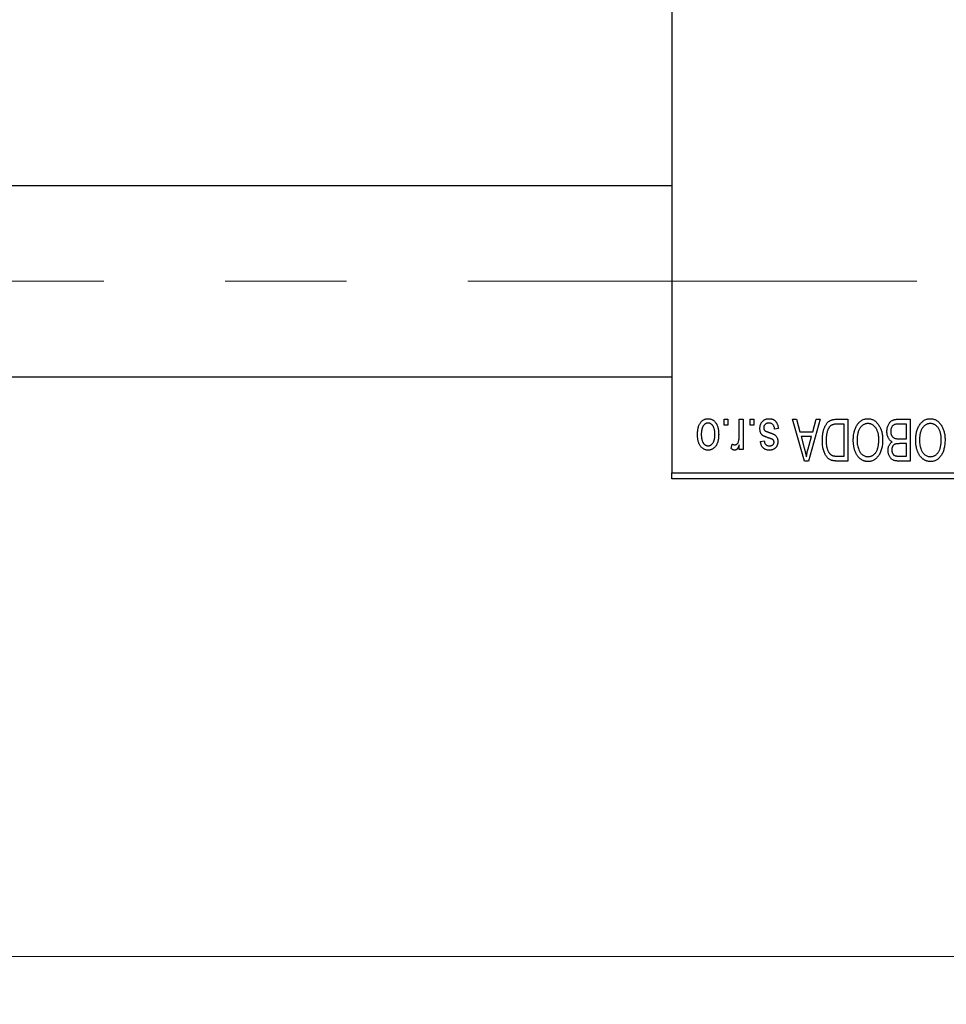
# Model space of a CAD drawing. Units: millimetres. Extents: x 15 to 419, y 5 to 292.
# Drawn here: x 166 to 186, y 189 to 209 of the extents above; entities that cross this region are included whole.
import ezdxf

# ---------------------------------------------------------------- set-up
doc = ezdxf.new("R2010")
doc.units = ezdxf.units.MM
doc.linetypes.add('CENTERX2', pattern=[20.32, 12.7, -2.54, 2.54, -2.54])
doc.styles.add('SLDTEXTSTYLE0', font='TXT', dxfattribs={"width": 0.75})
doc.dimstyles.new('SLDDIMSTYLE0', dxfattribs={"dimtxt": 3.5, "dimasz": 3.302, "dimexe": 0, "dimexo": 0.0625, "dimgap": 0.875, "dimtad": 1, "dimdec": 1, "dimlfac": 4, "dimrnd": 1e-09, "dimzin": 12, "dimdsep": 46, "dimtxsty": 'SLDTEXTSTYLE0', "dimsah": 1, "dimcen": 0.09, "dimadec": 0, "dimazin": 3, "dimtfac": 1, "dimtdec": 1, "dimtofl": 0, "dimtmove": 0, "dimatfit": 3, "dimfxl": 1, "dimfrac": 2, "dimtolj": 1, "dimtzin": 12, "dimarcsym": 0})

# ---------------------------------------------------------------- blocks, each defined once
blk = doc.blocks.new('_D')
at = {"color": 7, "linetype": 'Continuous', "lineweight": 0}
for p, q in [((80.94, 198.81), (80.94, 188.81)), ((192.44, 198.81), (192.44, 188.81)), ((80.94, 189.81), (192.44, 189.81))]:
    blk.add_line(p, q, dxfattribs=at)
at = {"color": 7, "linetype": 'Continuous', "lineweight": 18}
for points in [[(80.94, 189.81), (84.242, 189.302), (84.242, 190.318)], [(192.44, 189.81), (189.138, 190.318), (189.138, 189.302)]]:
    blk.add_solid(points, dxfattribs=at)
at = {"color": 7, "linetype": 'Continuous', "lineweight": 18, "insert": (130.871, 194.322), "char_height": 3.5, "attachment_point": 1, "style": 'SLDTEXTSTYLE0'}
blk.add_mtext('446,0', dxfattribs=at)

msp = doc.modelspace()

# ---------------------------------------------------------------- linework, layer by layer
at = {"color": 7, "linetype": 'Continuous', "lineweight": 25}
for p, q in [((179.94, 232.185), (179.94, 199.935)), ((179.94, 205.9475), (92.19, 205.9475)), ((92.19, 201.9475), (179.94, 201.9475)), ((181.0309, 200.935), (181.0309, 201.06)), ((181.0309, 201.06), (181.1105, 201.06)), ((181.1105, 201.06), (181.1105, 200.935)), ((181.3491, 200.7301), (181.3491, 201.06)), ((181.3491, 201.06), (181.4286, 201.06)), ((181.4286, 201.06), (181.4286, 200.4236)), ((181.5764, 200.935), (181.5764, 201.06)), ((181.5764, 201.06), (181.6559, 201.06)), ((181.6559, 201.06), (181.6559, 200.935)), ((182.4627, 201.06), (182.546, 201.06)), ((182.7166, 200.185), (182.4627, 201.06)), ((182.546, 201.06), (182.6149, 200.7986)), ((183.0423, 201.06), (182.8003, 200.185)), ((182.8901, 200.7986), (182.9588, 201.06)), ((182.9588, 201.06), (183.0423, 201.06)), ((183.3887, 201.06), (183.6218, 201.06)), ((183.6218, 201.06), (183.6218, 200.185)), ((184.6822, 201.06), (184.9286, 201.06)), ((184.9286, 201.06), (184.9286, 200.185)), ((181.1105, 200.935), (181.0309, 200.935)), ((181.6559, 200.935), (181.5764, 200.935)), ((182.1673, 200.8668), (182.0877, 200.8555)), ((182.6149, 200.7986), (182.8901, 200.7986)), ((183.5423, 200.9577), (183.3992, 200.9577)), ((183.5423, 200.2873), (183.5423, 200.9577)), ((184.8491, 200.9577), (184.6804, 200.9577)), ((184.8491, 200.6509), (184.8491, 200.9577)), ((181.7923, 200.5941), (181.8718, 200.6055)), ((182.6419, 200.6964), (182.7078, 200.456)), ((182.8633, 200.6964), (182.6419, 200.6964)), ((182.7891, 200.4417), (182.8633, 200.6964)), ((184.6921, 200.6509), (184.8491, 200.6509)), ((181.1786, 200.4464), (181.2014, 200.5373)), ((181.3491, 200.4236), (181.3491, 200.5252)), ((181.4286, 200.4236), (181.3491, 200.4236)), ((184.8491, 200.5486), (184.6998, 200.5486)), ((184.8491, 200.2873), (184.8491, 200.5486)), ((182.8003, 200.185), (182.7166, 200.185)), ((183.6218, 200.185), (183.3988, 200.185)), ((183.4015, 200.2873), (183.5423, 200.2873)), ((184.9286, 200.185), (184.6815, 200.185)), ((184.7106, 200.2873), (184.8491, 200.2873)), ((179.94, 199.935), (192.44, 199.935)), ((179.94, 199.81), (179.94, 199.935)), ((192.44, 199.81), (179.94, 199.81))]:
    msp.add_line(p, q, dxfattribs=at)
at = {"color": 7, "linetype": 'CENTERX2', "lineweight": 18}
msp.add_line((74.065, 203.9475), (185.065, 203.9475), dxfattribs=at)
at = {"color": 7, "linetype": 'Continuous', "lineweight": 25}
for points, knots in [([(180.4741, 200.7352), (180.4743, 200.749), (180.4748, 200.7755), (180.4775, 200.814), (180.4825, 200.8498), (180.489, 200.8829), (180.498, 200.9132), (180.5085, 200.941), (180.5214, 200.9659), (180.5359, 200.9882), (180.5522, 201.0078), (180.5694, 201.0248), (180.5879, 201.0391), (180.6073, 201.051), (180.6279, 201.0601), (180.6495, 201.0667), (180.6723, 201.0707), (180.6878, 201.0711), (180.6957, 201.0714)], [0, 0, 0, 0, 0.0912768, 0.1764629, 0.2562801, 0.3309456, 0.400639, 0.4660089, 0.5279264, 0.5867235, 0.6428722, 0.6962717, 0.7475656, 0.7976821, 0.8471601, 0.896925, 0.9476183, 1, 1, 1, 1]), ([(180.6957, 201.0714), (180.7035, 201.0711), (180.7187, 201.0707), (180.7412, 201.0667), (180.7626, 201.0601), (180.7831, 201.051), (180.8024, 201.0389), (180.821, 201.0247), (180.8381, 201.0074), (180.8544, 200.9879), (180.8695, 200.9659), (180.8821, 200.941), (180.8933, 200.9139), (180.902, 200.8842), (180.9089, 200.852), (180.9139, 200.8175), (180.9166, 200.7805), (180.917, 200.755), (180.9173, 200.7418)], [0, 0, 0, 0, 0.0524222, 0.1031398, 0.1533193, 0.2032244, 0.2543512, 0.3064664, 0.361001, 0.4183041, 0.4781534, 0.5407069, 0.6063044, 0.6755816, 0.749569, 0.8278945, 0.9112566, 1, 1, 1, 1]), ([(181.7809, 200.8658), (181.7811, 200.8732), (181.7815, 200.8879), (181.7837, 200.9093), (181.7878, 200.9297), (181.7935, 200.9489), (181.8006, 200.9671), (181.8095, 200.9841), (181.8201, 201), (181.8321, 201.0147), (181.8456, 201.0281), (181.8604, 201.0396), (181.8763, 201.0495), (181.8935, 201.0575), (181.9117, 201.0638), (181.9312, 201.0682), (181.9518, 201.0709), (181.966, 201.0712), (181.9732, 201.0714)], [0, 0, 0, 0, 0.0704753, 0.13849, 0.203487, 0.2664408, 0.3271541, 0.3876484, 0.4473266, 0.5072946, 0.5669701, 0.6258897, 0.6843624, 0.7436177, 0.803887, 0.8663876, 0.9317584, 1, 1, 1, 1]), ([(181.9732, 201.0714), (181.98, 201.0713), (181.9933, 201.0711), (182.0126, 201.0684), (182.031, 201.0647), (182.0481, 201.0589), (182.0642, 201.0518), (182.0791, 201.0429), (182.093, 201.0325), (182.1057, 201.0204), (182.1175, 201.0067), (182.1278, 200.9914), (182.1374, 200.9746), (182.1453, 200.9561), (182.1528, 200.9361), (182.1587, 200.9144), (182.1637, 200.8912), (182.1661, 200.8751), (182.1673, 200.8668)], [0, 0, 0, 0, 0.0650583, 0.1266305, 0.1861785, 0.2433912, 0.2990749, 0.3543437, 0.4088467, 0.4648396, 0.5213807, 0.580346, 0.6413576, 0.7056523, 0.7730847, 0.8446899, 0.9198751, 1, 1, 1, 1]), ([(183.0877, 200.6177), (183.0878, 200.6298), (183.0879, 200.6537), (183.09, 200.6888), (183.093, 200.7225), (183.0972, 200.7547), (183.1027, 200.7856), (183.1094, 200.815), (183.1174, 200.843), (183.1266, 200.8695), (183.1367, 200.8945), (183.1475, 200.9176), (183.1591, 200.9389), (183.1713, 200.9583), (183.1842, 200.9758), (183.198, 200.9912), (183.2121, 201.0051), (183.2274, 201.0169), (183.2436, 201.0271), (183.2608, 201.036), (183.2792, 201.0435), (183.2989, 201.0495), (183.3196, 201.0543), (183.3416, 201.0576), (183.3647, 201.0596), (183.3806, 201.0599), (183.3887, 201.06)], [0, 0, 0, 0, 0.0600147, 0.1180632, 0.1736112, 0.2273481, 0.2787958, 0.3286447, 0.3764528, 0.4229248, 0.4674438, 0.5094789, 0.5491707, 0.5869331, 0.622704, 0.6567129, 0.6892157, 0.7207171, 0.7519014, 0.7838458, 0.8164066, 0.8501091, 0.8852579, 0.9216898, 0.9598798, 1, 1, 1, 1]), ([(183.8145, 200.9377), (183.8218, 200.9483), (183.8359, 200.9689), (183.8605, 200.9961), (183.8865, 201.0195), (183.9144, 201.0385), (183.944, 201.0532), (183.9752, 201.0638), (184.0082, 201.0702), (184.0308, 201.071), (184.0423, 201.0714)], [0, 0, 0, 0, 0.1394697, 0.271444, 0.397067, 0.5182664, 0.6366687, 0.7547356, 0.8750957, 1, 1, 1, 1]), ([(184.0423, 201.0714), (184.0538, 201.071), (184.0766, 201.0702), (184.1098, 201.0637), (184.1411, 201.0526), (184.1709, 201.0377), (184.1988, 201.018), (184.2248, 200.9942), (184.2492, 200.9661), (184.2633, 200.945), (184.2706, 200.9341)], [0, 0, 0, 0, 0.1242933, 0.2441976, 0.3621021, 0.4804623, 0.6015356, 0.7271827, 0.8593297, 1, 1, 1, 1]), ([(184.44, 200.8031), (184.4403, 200.8161), (184.4409, 200.8414), (184.4465, 200.8782), (184.4557, 200.9125), (184.4684, 200.944), (184.4841, 200.9723), (184.5027, 200.9967), (184.5236, 201.0172), (184.5434, 201.0306), (184.5606, 201.0391), (184.5745, 201.0449), (184.5898, 201.0494), (184.606, 201.0533), (184.6235, 201.0564), (184.642, 201.0583), (184.6617, 201.0599), (184.6753, 201.06), (184.6822, 201.06)], [0, 0, 0, 0, 0.09681928, 0.18796883, 0.27541948, 0.35983373, 0.43994121, 0.51520979, 0.58672024, 0.65634634, 0.69173617, 0.72920834, 0.76828631, 0.80987296, 0.8531674, 0.89962942, 0.94855534, 1, 1, 1, 1]), ([(185.1213, 200.9377), (185.1286, 200.9483), (185.1428, 200.9689), (185.1673, 200.9961), (185.1933, 201.0195), (185.2212, 201.0385), (185.2508, 201.0532), (185.282, 201.0638), (185.315, 201.0702), (185.3376, 201.071), (185.3491, 201.0714)], [0, 0, 0, 0, 0.1394697, 0.271444, 0.397067, 0.5182664, 0.6366687, 0.7547356, 0.8750957, 1, 1, 1, 1]), ([(185.3491, 201.0714), (185.3607, 201.071), (185.3834, 201.0702), (185.4166, 201.0637), (185.4479, 201.0526), (185.4778, 201.0377), (185.5056, 201.018), (185.5316, 200.9942), (185.556, 200.9661), (185.5701, 200.945), (185.5774, 200.9341)], [0, 0, 0, 0, 0.1242933, 0.2441976, 0.3621021, 0.4804623, 0.6015356, 0.7271827, 0.8593297, 1, 1, 1, 1]), ([(180.6936, 200.9805), (180.6888, 200.9803), (180.6794, 200.98), (180.6657, 200.977), (180.6525, 200.9724), (180.6398, 200.9657), (180.6276, 200.9573), (180.6161, 200.9468), (180.6048, 200.9348), (180.5944, 200.9207), (180.5847, 200.9048), (180.5765, 200.887), (180.5694, 200.8673), (180.5635, 200.8458), (180.5592, 200.8223), (180.556, 200.797), (180.5541, 200.7698), (180.5538, 200.7511), (180.5536, 200.7415)], [0, 0, 0, 0, 0.0463763, 0.091312, 0.1366923, 0.1830145, 0.2308407, 0.2812432, 0.3348763, 0.3919239, 0.4521542, 0.5160835, 0.583804, 0.6563685, 0.7340981, 0.8169133, 0.9056638, 1, 1, 1, 1]), ([(180.8377, 200.7415), (180.8376, 200.7512), (180.8373, 200.7701), (180.8353, 200.7975), (180.8322, 200.823), (180.8278, 200.8465), (180.8221, 200.8681), (180.8146, 200.8876), (180.8065, 200.9056), (180.7966, 200.9212), (180.7859, 200.9351), (180.7748, 200.9473), (180.7628, 200.9575), (180.7502, 200.9659), (180.7369, 200.9724), (180.723, 200.977), (180.7085, 200.98), (180.6986, 200.9803), (180.6936, 200.9805)], [0, 0, 0, 0, 0.094287, 0.1824866, 0.2648226, 0.3415706, 0.4132187, 0.4802814, 0.5434033, 0.6026861, 0.6589031, 0.7118588, 0.762111, 0.8107527, 0.8577637, 0.9041913, 0.9513582, 1, 1, 1, 1]), ([(181.9599, 200.6697), (181.952, 200.6724), (181.937, 200.6774), (181.9156, 200.685), (181.8966, 200.6923), (181.8798, 200.6991), (181.8654, 200.7058), (181.853, 200.7116), (181.8432, 200.7176), (181.8329, 200.7246), (181.8226, 200.7346), (181.8119, 200.748), (181.8024, 200.7632), (181.7947, 200.7804), (181.7884, 200.7993), (181.7841, 200.82), (181.7814, 200.8423), (181.7811, 200.8578), (181.7809, 200.8658)], [0, 0, 0, 0, 0.0848796, 0.1619397, 0.2312102, 0.2932914, 0.3471249, 0.3936264, 0.4324011, 0.464097, 0.5205484, 0.5786114, 0.6391668, 0.7030067, 0.7704895, 0.8422247, 0.9183328, 1, 1, 1, 1]), ([(181.9677, 200.9805), (181.9596, 200.9801), (181.9442, 200.9795), (181.9225, 200.9744), (181.9035, 200.9657), (181.8879, 200.9532), (181.8756, 200.9382), (181.8667, 200.9211), (181.8614, 200.902), (181.8608, 200.8886), (181.8605, 200.8817)], [0, 0, 0, 0, 0.1472807, 0.2806153, 0.4047813, 0.5247085, 0.6421144, 0.7566027, 0.8742518, 1, 1, 1, 1]), ([(181.8605, 200.8817), (181.8606, 200.8758), (181.861, 200.8646), (181.865, 200.8489), (181.8714, 200.8351), (181.8777, 200.8277), (181.8809, 200.824)], [0, 0, 0, 0, 0.28084, 0.5347733, 0.7701835, 1, 1, 1, 1]), ([(181.8809, 200.824), (181.8823, 200.8228), (181.8855, 200.82), (181.8915, 200.8163), (181.899, 200.8122), (181.908, 200.8079), (181.9186, 200.8036), (181.9307, 200.7987), (181.9444, 200.7938), (181.9541, 200.7906), (181.9592, 200.7889)], [0, 0, 0, 0, 0.0642898, 0.1476271, 0.2461687, 0.3603015, 0.4940629, 0.6446252, 0.8132322, 1, 1, 1, 1]), ([(182.0877, 200.8555), (182.0864, 200.8654), (182.0838, 200.8842), (182.0757, 200.9101), (182.0648, 200.9321), (182.0505, 200.9499), (182.0334, 200.9637), (182.0138, 200.9737), (181.9915, 200.9794), (181.9758, 200.9801), (181.9677, 200.9805)], [0, 0, 0, 0, 0.1555424, 0.2941248, 0.4190131, 0.5346399, 0.6456767, 0.7570058, 0.8737509, 1, 1, 1, 1]), ([(183.1991, 200.8302), (183.1965, 200.8226), (183.1913, 200.8072), (183.1849, 200.7832), (183.1794, 200.7582), (183.1751, 200.7319), (183.1715, 200.7047), (183.169, 200.6762), (183.1676, 200.6467), (183.1674, 200.6266), (183.1673, 200.6165)], [0, 0, 0, 0, 0.1109283, 0.2243803, 0.343223, 0.4651453, 0.5921229, 0.7226343, 0.8593406, 1, 1, 1, 1]), ([(183.3992, 200.9577), (183.3922, 200.9576), (183.3786, 200.9574), (183.3589, 200.956), (183.3404, 200.9538), (183.3233, 200.9503), (183.3075, 200.9461), (183.2929, 200.941), (183.2798, 200.9348), (183.2677, 200.9276), (183.2568, 200.9193), (183.2466, 200.91), (183.237, 200.8995), (183.2281, 200.8879), (183.2197, 200.8753), (183.2121, 200.8613), (183.2052, 200.8462), (183.2011, 200.8357), (183.1991, 200.8302)], [0, 0, 0, 0, 0.08133588, 0.15802042, 0.23024082, 0.29767414, 0.36119153, 0.42047511, 0.47688167, 0.53065078, 0.58329548, 0.63646072, 0.69157295, 0.74808044, 0.80675216, 0.86812533, 0.93256667, 1, 1, 1, 1]), ([(183.7355, 200.6234), (183.7357, 200.6391), (183.7361, 200.6698), (183.7399, 200.7148), (183.7461, 200.7575), (183.7545, 200.7981), (183.7658, 200.8363), (183.7792, 200.8724), (183.7953, 200.9063), (183.8081, 200.9273), (183.8145, 200.9377)], [0, 0, 0, 0, 0.14326815, 0.2804712, 0.41155024, 0.537473, 0.65855462, 0.77519583, 0.8890505, 1, 1, 1, 1]), ([(184.0428, 200.9691), (184.0349, 200.9688), (184.0193, 200.9683), (183.9964, 200.9641), (183.9745, 200.9571), (183.9534, 200.9475), (183.9337, 200.9346), (183.9147, 200.9195), (183.8968, 200.9014), (183.8799, 200.8806), (183.8646, 200.8571), (183.8513, 200.831), (183.8399, 200.8023), (183.8307, 200.771), (183.8237, 200.737), (183.8186, 200.7006), (183.8156, 200.6615), (183.8152, 200.6346), (183.815, 200.6207)], [0, 0, 0, 0, 0.050918, 0.1006168, 0.1499277, 0.1991718, 0.249526, 0.3014494, 0.3560342, 0.4136289, 0.4738344, 0.5365596, 0.602769, 0.6729018, 0.7471022, 0.8262232, 0.9105472, 1, 1, 1, 1]), ([(184.2695, 200.6355), (184.2693, 200.6483), (184.2689, 200.6733), (184.2659, 200.7098), (184.2609, 200.7439), (184.2535, 200.7759), (184.2444, 200.8057), (184.2331, 200.8333), (184.2195, 200.8586), (184.204, 200.8816), (184.1871, 200.902), (184.1693, 200.9201), (184.1503, 200.9349), (184.1307, 200.9477), (184.11, 200.9573), (184.0884, 200.964), (184.0659, 200.9683), (184.0506, 200.9688), (184.0428, 200.9691)], [0, 0, 0, 0, 0.0857831, 0.1670694, 0.2438012, 0.3163671, 0.3854844, 0.4517505, 0.515395, 0.5768805, 0.6363811, 0.6922655, 0.7457104, 0.7972333, 0.8477956, 0.8979127, 0.9481373, 1, 1, 1, 1]), ([(184.2706, 200.9341), (184.277, 200.9236), (184.2896, 200.9025), (184.3054, 200.8687), (184.3188, 200.8336), (184.3302, 200.7968), (184.3386, 200.7584), (184.3445, 200.7183), (184.3484, 200.6767), (184.3489, 200.6484), (184.3491, 200.634)], [0, 0, 0, 0, 0.117432, 0.2349306, 0.3547353, 0.476423, 0.6014158, 0.7299591, 0.8626747, 1, 1, 1, 1]), ([(184.5487, 200.5884), (184.5406, 200.5926), (184.5243, 200.6011), (184.5028, 200.6191), (184.4841, 200.641), (184.4682, 200.6669), (184.4554, 200.6963), (184.4465, 200.7291), (184.4409, 200.7651), (184.4403, 200.7901), (184.44, 200.8031)], [0, 0, 0, 0, 0.1075455, 0.2161485, 0.327534, 0.4466741, 0.5723517, 0.7049746, 0.8469542, 1, 1, 1, 1]), ([(184.598, 200.9467), (184.5919, 200.9439), (184.5798, 200.9383), (184.5639, 200.9261), (184.5502, 200.9118), (184.539, 200.8947), (184.5303, 200.8752), (184.5239, 200.8535), (184.5202, 200.8294), (184.5198, 200.8126), (184.5195, 200.8038)], [0, 0, 0, 0, 0.1170149, 0.2294406, 0.3422188, 0.4587238, 0.579935, 0.7099407, 0.8485672, 1, 1, 1, 1]), ([(184.5195, 200.8038), (184.5198, 200.7957), (184.5202, 200.78), (184.5238, 200.7574), (184.5298, 200.7368), (184.5382, 200.7182), (184.5486, 200.7019), (184.5609, 200.6878), (184.5746, 200.6759), (184.5907, 200.6663), (184.61, 200.659), (184.6334, 200.6544), (184.6613, 200.6514), (184.6813, 200.6511), (184.6921, 200.6509)], [0, 0, 0, 0, 0.0915284, 0.1766506, 0.2566642, 0.3328121, 0.4057347, 0.4747782, 0.5424443, 0.610071, 0.6844174, 0.7737975, 0.8785, 1, 1, 1, 1]), ([(184.6804, 200.9577), (184.6717, 200.9576), (184.6555, 200.9573), (184.633, 200.9555), (184.6141, 200.9522), (184.603, 200.9484), (184.598, 200.9467)], [0, 0, 0, 0, 0.31249, 0.5812579, 0.8104818, 1, 1, 1, 1]), ([(185.0423, 200.6234), (185.0425, 200.6391), (185.043, 200.6698), (185.0467, 200.7148), (185.053, 200.7575), (185.0613, 200.7981), (185.0726, 200.8363), (185.086, 200.8724), (185.1021, 200.9063), (185.1149, 200.9273), (185.1213, 200.9377)], [0, 0, 0, 0, 0.14326815, 0.2804712, 0.41155024, 0.537473, 0.65855462, 0.77519583, 0.8890505, 1, 1, 1, 1]), ([(185.3496, 200.9691), (185.3417, 200.9688), (185.3261, 200.9683), (185.3032, 200.9641), (185.2813, 200.9571), (185.2602, 200.9475), (185.2405, 200.9346), (185.2215, 200.9195), (185.2036, 200.9014), (185.1867, 200.8806), (185.1714, 200.8571), (185.1581, 200.831), (185.1467, 200.8023), (185.1376, 200.771), (185.1305, 200.737), (185.1254, 200.7006), (185.1224, 200.6615), (185.122, 200.6346), (185.1218, 200.6207)], [0, 0, 0, 0, 0.050918, 0.1006168, 0.1499277, 0.1991718, 0.249526, 0.3014494, 0.3560342, 0.4136289, 0.4738344, 0.5365596, 0.602769, 0.6729018, 0.7471022, 0.8262232, 0.9105472, 1, 1, 1, 1]), ([(185.5764, 200.6355), (185.5762, 200.6483), (185.5757, 200.6733), (185.5727, 200.7098), (185.5677, 200.7439), (185.5604, 200.7759), (185.5512, 200.8057), (185.5399, 200.8333), (185.5263, 200.8586), (185.5109, 200.8816), (185.4939, 200.902), (185.4761, 200.9201), (185.4571, 200.9349), (185.4376, 200.9477), (185.4168, 200.9573), (185.3952, 200.964), (185.3727, 200.9683), (185.3574, 200.9688), (185.3496, 200.9691)], [0, 0, 0, 0, 0.0857831, 0.1670694, 0.2438012, 0.3163671, 0.3854844, 0.4517505, 0.515395, 0.5768805, 0.6363811, 0.6922655, 0.7457104, 0.7972333, 0.8477956, 0.8979127, 0.9481373, 1, 1, 1, 1]), ([(185.5774, 200.9341), (185.5838, 200.9236), (185.5965, 200.9025), (185.6122, 200.8687), (185.6257, 200.8336), (185.637, 200.7968), (185.6454, 200.7584), (185.6514, 200.7183), (185.6552, 200.6767), (185.6557, 200.6484), (185.6559, 200.634)], [0, 0, 0, 0, 0.117432, 0.2349306, 0.3547353, 0.476423, 0.6014158, 0.7299591, 0.8626747, 1, 1, 1, 1]), ([(180.6957, 200.4123), (180.688, 200.4125), (180.6727, 200.4129), (180.6504, 200.417), (180.629, 200.4235), (180.6086, 200.4327), (180.5893, 200.4445), (180.5708, 200.4589), (180.5534, 200.4758), (180.5371, 200.4954), (180.5221, 200.5173), (180.5092, 200.5417), (180.4983, 200.5684), (180.4896, 200.5974), (180.4824, 200.6285), (180.4775, 200.6621), (180.4748, 200.6979), (180.4743, 200.7226), (180.4741, 200.7352)], [0, 0, 0, 0, 0.0527852, 0.1042458, 0.1551605, 0.2054268, 0.2570914, 0.30997, 0.3653095, 0.4234521, 0.4838428, 0.5467834, 0.6120626, 0.6811909, 0.753975, 0.831041, 0.913199, 1, 1, 1, 1]), ([(180.5536, 200.7415), (180.5538, 200.7318), (180.554, 200.713), (180.556, 200.6858), (180.5592, 200.6604), (180.5635, 200.637), (180.5694, 200.6154), (180.5764, 200.5958), (180.5848, 200.578), (180.5946, 200.5623), (180.6052, 200.5483), (180.6166, 200.5364), (180.6286, 200.5261), (180.6412, 200.5177), (180.6545, 200.5113), (180.6683, 200.5066), (180.6828, 200.5036), (180.6928, 200.5033), (180.6978, 200.5032)], [0, 0, 0, 0, 0.09390007, 0.18170197, 0.26363193, 0.34053072, 0.41231962, 0.47931629, 0.54204473, 0.60193009, 0.65825757, 0.71129263, 0.76164354, 0.81038089, 0.8574842, 0.9040031, 0.95126265, 1, 1, 1, 1]), ([(180.9173, 200.7418), (180.917, 200.7286), (180.9166, 200.703), (180.9139, 200.6659), (180.9088, 200.6313), (180.9023, 200.5991), (180.8933, 200.5694), (180.8826, 200.5422), (180.8698, 200.5175), (180.855, 200.4954), (180.8389, 200.4759), (180.8216, 200.4588), (180.8031, 200.4445), (180.7837, 200.4326), (180.7631, 200.4236), (180.7416, 200.4169), (180.719, 200.4129), (180.7035, 200.4125), (180.6957, 200.4123)], [0, 0, 0, 0, 0.0890391, 0.1727021, 0.2509365, 0.3247546, 0.3939512, 0.4596932, 0.5218198, 0.5813764, 0.6383576, 0.6925487, 0.7446032, 0.7954626, 0.8456743, 0.8957954, 0.9472403, 1, 1, 1, 1]), ([(180.6978, 200.5032), (180.7026, 200.5033), (180.712, 200.5036), (180.7258, 200.5067), (180.7392, 200.5112), (180.7518, 200.518), (180.7642, 200.5261), (180.7756, 200.5366), (180.7866, 200.5487), (180.7972, 200.5626), (180.8067, 200.5784), (180.8151, 200.5962), (180.8222, 200.6158), (180.8277, 200.6373), (180.8324, 200.6606), (180.8356, 200.6859), (180.8373, 200.7131), (180.8376, 200.7318), (180.8377, 200.7415)], [0, 0, 0, 0, 0.0464339, 0.0919922, 0.1379758, 0.1843555, 0.231914, 0.282379, 0.3356866, 0.3923419, 0.4526468, 0.5161316, 0.5839361, 0.6564404, 0.733808, 0.8167259, 0.9055468, 1, 1, 1, 1]), ([(181.2587, 200.5259), (181.2628, 200.5261), (181.2711, 200.5266), (181.283, 200.5306), (181.2944, 200.5367), (181.305, 200.5454), (181.3148, 200.5562), (181.3229, 200.5691), (181.3296, 200.5839), (181.3326, 200.5946), (181.3342, 200.6001)], [0, 0, 0, 0, 0.10802948, 0.21591287, 0.32742361, 0.44710949, 0.57504553, 0.70813116, 0.84825903, 1, 1, 1, 1]), ([(181.3342, 200.6001), (181.3365, 200.6105), (181.3412, 200.6313), (181.3456, 200.6634), (181.3487, 200.6964), (181.3489, 200.7188), (181.3491, 200.7301)], [0, 0, 0, 0, 0.242209, 0.4884795, 0.7412752, 1, 1, 1, 1]), ([(181.9766, 200.4123), (181.968, 200.4126), (181.9512, 200.4131), (181.9269, 200.417), (181.9042, 200.4239), (181.8831, 200.4329), (181.8644, 200.4448), (181.8476, 200.4581), (181.8333, 200.4736), (181.821, 200.491), (181.8111, 200.5116), (181.8032, 200.5357), (181.7966, 200.5636), (181.7938, 200.5835), (181.7923, 200.5941)], [0, 0, 0, 0, 0.0890223, 0.1734761, 0.2547393, 0.3337873, 0.4103332, 0.4835724, 0.5555749, 0.6273396, 0.703829, 0.7912583, 0.8895416, 1, 1, 1, 1]), ([(181.8718, 200.6055), (181.8729, 200.5974), (181.8749, 200.5822), (181.8816, 200.5612), (181.8903, 200.5431), (181.9021, 200.5284), (181.9165, 200.5169), (181.9334, 200.5088), (181.9528, 200.504), (181.9665, 200.5035), (181.9737, 200.5032)], [0, 0, 0, 0, 0.1502582, 0.2850603, 0.4068984, 0.5209873, 0.631988, 0.7454829, 0.8667104, 1, 1, 1, 1]), ([(181.9592, 200.7889), (181.9666, 200.7863), (181.9808, 200.7815), (182.0012, 200.7742), (182.0198, 200.7673), (182.0365, 200.7606), (182.0513, 200.7541), (182.0643, 200.7478), (182.0756, 200.7421), (182.0878, 200.7345), (182.1013, 200.7244), (182.1155, 200.7107), (182.1276, 200.6949), (182.1377, 200.6774), (182.1459, 200.6584), (182.1518, 200.638), (182.1551, 200.6162), (182.1556, 200.6013), (182.1559, 200.5937)], [0, 0, 0, 0, 0.0775406, 0.1491572, 0.2143107, 0.273785, 0.3276266, 0.3751148, 0.4168327, 0.4526482, 0.5179942, 0.5827052, 0.6479405, 0.7144426, 0.7827618, 0.8523782, 0.9248046, 1, 1, 1, 1]), ([(182.0508, 200.6335), (182.0492, 200.6345), (182.0455, 200.6369), (182.0389, 200.6404), (182.0303, 200.6443), (182.0199, 200.6485), (182.0076, 200.6533), (181.9934, 200.6585), (181.9772, 200.6639), (181.9659, 200.6677), (181.9599, 200.6697)], [0, 0, 0, 0, 0.0577638, 0.1339096, 0.229503, 0.3448176, 0.4789606, 0.6330175, 0.8070638, 1, 1, 1, 1]), ([(182.1559, 200.5937), (182.1558, 200.5872), (182.1556, 200.5743), (182.1531, 200.5555), (182.1495, 200.5377), (182.1443, 200.5207), (182.1376, 200.5048), (182.1293, 200.4897), (182.1197, 200.4756), (182.1085, 200.4625), (182.0962, 200.4505), (182.0823, 200.4404), (182.0676, 200.4317), (182.0516, 200.4245), (182.0345, 200.419), (182.0161, 200.4152), (181.9967, 200.4126), (181.9834, 200.4124), (181.9766, 200.4123)], [0, 0, 0, 0, 0.0684542, 0.1336602, 0.1972382, 0.2578651, 0.3180739, 0.3770977, 0.4360732, 0.495969, 0.5556869, 0.61473, 0.6741323, 0.7342685, 0.796442, 0.8613532, 0.9290822, 1, 1, 1, 1]), ([(182.0764, 200.5808), (182.0761, 200.5861), (182.0756, 200.5964), (182.0705, 200.6108), (182.0624, 200.6237), (182.0547, 200.6302), (182.0508, 200.6335)], [0, 0, 0, 0, 0.2612018, 0.5049792, 0.7479683, 1, 1, 1, 1]), ([(183.2731, 200.2012), (183.2638, 200.2051), (183.2452, 200.2129), (183.2196, 200.2303), (183.196, 200.2519), (183.1743, 200.2776), (183.1549, 200.3074), (183.1377, 200.3408), (183.1226, 200.3777), (183.11, 200.4183), (183.0998, 200.4626), (183.093, 200.5109), (183.0884, 200.563), (183.088, 200.5991), (183.0877, 200.6177)], [0, 0, 0, 0, 0.062364, 0.1255008, 0.1911062, 0.2605142, 0.3340557, 0.411528, 0.4938221, 0.5812914, 0.6752318, 0.7759741, 0.8841188, 1, 1, 1, 1]), ([(183.1673, 200.6165), (183.1674, 200.6056), (183.1676, 200.5845), (183.1692, 200.5538), (183.1718, 200.5249), (183.1756, 200.4978), (183.18, 200.4723), (183.1859, 200.4488), (183.1926, 200.4269), (183.2006, 200.4069), (183.2093, 200.3885), (183.2188, 200.3718), (183.2287, 200.3566), (183.2393, 200.3431), (183.2506, 200.3311), (183.2623, 200.3205), (183.2748, 200.3118), (183.2836, 200.307), (183.288, 200.3047)], [0, 0, 0, 0, 0.0926501, 0.1803441, 0.2632061, 0.3408819, 0.4144577, 0.483826, 0.548511, 0.6100824, 0.6678222, 0.7224491, 0.7739764, 0.8229933, 0.8695487, 0.9143625, 0.9576166, 1, 1, 1, 1]), ([(184.0417, 200.1736), (184.0347, 200.1738), (184.0208, 200.1742), (184.0002, 200.1768), (183.9801, 200.1808), (183.9605, 200.1867), (183.9412, 200.1941), (183.9226, 200.2035), (183.9044, 200.2144), (183.8866, 200.2268), (183.8696, 200.2407), (183.8536, 200.2565), (183.8382, 200.2735), (183.8241, 200.2923), (183.8105, 200.3123), (183.7981, 200.334), (183.7866, 200.3571), (183.776, 200.3817), (183.7663, 200.4077), (183.758, 200.435), (183.7511, 200.4635), (183.7455, 200.4931), (183.7408, 200.524), (183.7377, 200.556), (183.7359, 200.5893), (183.7356, 200.6119), (183.7355, 200.6234)], [0, 0, 0, 0, 0.0346106, 0.0688508, 0.1026441, 0.1362986, 0.1702567, 0.2045933, 0.2394216, 0.2751926, 0.311626, 0.3485127, 0.3862829, 0.4249662, 0.4648734, 0.5058382, 0.548431, 0.5927975, 0.638415, 0.6855993, 0.7338596, 0.7836889, 0.8349554, 0.8882586, 0.9431367, 1, 1, 1, 1]), ([(183.815, 200.6207), (183.8154, 200.6028), (183.8161, 200.5677), (183.8228, 200.5166), (183.8328, 200.4683), (183.8435, 200.4379), (183.8487, 200.4229)], [0, 0, 0, 0, 0.26691686, 0.52152072, 0.76478914, 1, 1, 1, 1]), ([(184.0412, 200.2759), (184.0493, 200.2762), (184.0653, 200.2767), (184.0887, 200.2809), (184.1111, 200.2877), (184.1322, 200.2976), (184.1523, 200.3099), (184.1712, 200.3252), (184.189, 200.3431), (184.2058, 200.3637), (184.2209, 200.3873), (184.2341, 200.4139), (184.245, 200.4436), (184.254, 200.4762), (184.2611, 200.5118), (184.2659, 200.5504), (184.269, 200.5919), (184.2693, 200.6206), (184.2695, 200.6355)], [0, 0, 0, 0, 0.05107005, 0.10056609, 0.14882967, 0.19761553, 0.24656999, 0.29713315, 0.34976171, 0.40532412, 0.46375012, 0.52566087, 0.59160427, 0.66230111, 0.73820311, 0.819627, 0.90656614, 1, 1, 1, 1]), ([(184.3491, 200.634), (184.3488, 200.6161), (184.3483, 200.5812), (184.3442, 200.5304), (184.3373, 200.4828), (184.3278, 200.4384), (184.3155, 200.3972), (184.3004, 200.3591), (184.2824, 200.3243), (184.2619, 200.2928), (184.2391, 200.265), (184.2152, 200.2404), (184.1896, 200.2198), (184.1626, 200.2031), (184.1344, 200.1896), (184.1046, 200.1805), (184.0736, 200.1745), (184.0525, 200.1739), (184.0417, 200.1736)], [0, 0, 0, 0, 0.0871129, 0.1695751, 0.2471255, 0.3203519, 0.389998, 0.4559088, 0.5190233, 0.5798445, 0.6380623, 0.6933405, 0.74608, 0.7971995, 0.8473426, 0.8973372, 0.947901, 1, 1, 1, 1]), ([(185.3486, 200.1736), (185.3416, 200.1738), (185.3277, 200.1742), (185.3071, 200.1768), (185.2869, 200.1808), (185.2673, 200.1867), (185.248, 200.1941), (185.2294, 200.2035), (185.2112, 200.2144), (185.1935, 200.2268), (185.1764, 200.2407), (185.1604, 200.2565), (185.145, 200.2735), (185.1309, 200.2923), (185.1174, 200.3123), (185.1049, 200.334), (185.0934, 200.3571), (185.0828, 200.3817), (185.0732, 200.4077), (185.0649, 200.435), (185.0579, 200.4635), (185.0524, 200.4931), (185.0476, 200.524), (185.0445, 200.556), (185.0428, 200.5893), (185.0424, 200.6119), (185.0423, 200.6234)], [0, 0, 0, 0, 0.0346106, 0.0688508, 0.1026441, 0.1362986, 0.1702567, 0.2045933, 0.2394216, 0.2751926, 0.311626, 0.3485127, 0.3862829, 0.4249662, 0.4648734, 0.5058382, 0.548431, 0.5927975, 0.638415, 0.6855993, 0.7338596, 0.7836889, 0.8349554, 0.8882586, 0.9431367, 1, 1, 1, 1]), ([(185.1218, 200.6207), (185.1222, 200.6028), (185.1229, 200.5677), (185.1296, 200.5166), (185.1396, 200.4683), (185.1503, 200.4379), (185.1556, 200.4229)], [0, 0, 0, 0, 0.26691686, 0.52152072, 0.76478914, 1, 1, 1, 1]), ([(185.348, 200.2759), (185.3562, 200.2762), (185.3722, 200.2767), (185.3955, 200.2809), (185.4179, 200.2877), (185.439, 200.2976), (185.4592, 200.3099), (185.478, 200.3252), (185.4959, 200.3431), (185.5126, 200.3637), (185.5277, 200.3873), (185.5409, 200.4139), (185.5518, 200.4436), (185.5608, 200.4762), (185.5679, 200.5118), (185.5727, 200.5504), (185.5758, 200.5919), (185.5762, 200.6206), (185.5764, 200.6355)], [0, 0, 0, 0, 0.05107005, 0.10056609, 0.14882967, 0.19761553, 0.24656999, 0.29713315, 0.34976171, 0.40532412, 0.46375012, 0.52566087, 0.59160427, 0.66230111, 0.73820311, 0.819627, 0.90656614, 1, 1, 1, 1]), ([(185.6559, 200.634), (185.6556, 200.6161), (185.6551, 200.5812), (185.651, 200.5304), (185.6441, 200.4828), (185.6347, 200.4384), (185.6223, 200.3972), (185.6072, 200.3591), (185.5892, 200.3243), (185.5687, 200.2928), (185.5459, 200.265), (185.522, 200.2404), (185.4964, 200.2198), (185.4694, 200.2031), (185.4412, 200.1896), (185.4114, 200.1805), (185.3805, 200.1745), (185.3593, 200.1739), (185.3486, 200.1736)], [0, 0, 0, 0, 0.0871129, 0.1695751, 0.2471255, 0.3203519, 0.389998, 0.4559088, 0.5190233, 0.5798445, 0.6380623, 0.6933405, 0.74608, 0.7971995, 0.8473426, 0.8973372, 0.947901, 1, 1, 1, 1]), ([(181.2543, 200.4123), (181.248, 200.4127), (181.2351, 200.4136), (181.216, 200.4206), (181.1967, 200.4313), (181.1849, 200.4412), (181.1786, 200.4464)], [0, 0, 0, 0, 0.2215005, 0.4561273, 0.7132388, 1, 1, 1, 1]), ([(181.2014, 200.5373), (181.2062, 200.5355), (181.2157, 200.5321), (181.2302, 200.5286), (181.2446, 200.5263), (181.254, 200.526), (181.2587, 200.5259)], [0, 0, 0, 0, 0.2617401, 0.5166989, 0.7610587, 1, 1, 1, 1]), ([(181.3491, 200.5252), (181.347, 200.5198), (181.3429, 200.5093), (181.337, 200.4943), (181.3306, 200.4809), (181.3249, 200.4687), (181.319, 200.4581), (181.3137, 200.4487), (181.3078, 200.4412), (181.301, 200.4327), (181.2918, 200.4246), (181.28, 200.4174), (181.2673, 200.4131), (181.2586, 200.4126), (181.2543, 200.4123)], [0, 0, 0, 0, 0.1117631, 0.2142807, 0.3089379, 0.3944457, 0.4719122, 0.5403996, 0.6010371, 0.654051, 0.7478117, 0.8335661, 0.9169215, 1, 1, 1, 1]), ([(181.9737, 200.5032), (181.9819, 200.5034), (181.9971, 200.5039), (182.0183, 200.5079), (182.0365, 200.5146), (182.0511, 200.5243), (182.0625, 200.5361), (182.0705, 200.5497), (182.0755, 200.5647), (182.0761, 200.5753), (182.0764, 200.5808)], [0, 0, 0, 0, 0.1679917, 0.3151575, 0.4449674, 0.5641364, 0.6758279, 0.781217, 0.8880606, 1, 1, 1, 1]), ([(182.7078, 200.456), (182.7103, 200.447), (182.7152, 200.4294), (182.7218, 200.4037), (182.7283, 200.3793), (182.7341, 200.3561), (182.7395, 200.3343), (182.7442, 200.3137), (182.7488, 200.2945), (182.7513, 200.2821), (182.7525, 200.2761)], [0, 0, 0, 0, 0.1510412, 0.2946122, 0.4302855, 0.5596772, 0.6809401, 0.7940823, 0.9011933, 1, 1, 1, 1]), ([(182.7525, 200.2761), (182.7573, 200.3039), (182.7669, 200.3597), (182.7817, 200.4143), (182.7891, 200.4417)], [0, 0, 0, 0, 0.49815008, 1, 1, 1, 1]), ([(183.8487, 200.4229), (183.8533, 200.4122), (183.8622, 200.3911), (183.8806, 200.3627), (183.9017, 200.3371), (183.9263, 200.3156), (183.9528, 200.2979), (183.9813, 200.2854), (184.0108, 200.2772), (184.031, 200.2764), (184.0412, 200.2759)], [0, 0, 0, 0, 0.1358592, 0.2658382, 0.3936804, 0.5207812, 0.6453735, 0.7646193, 0.8816098, 1, 1, 1, 1]), ([(184.4627, 200.405), (184.463, 200.4147), (184.4635, 200.4336), (184.4679, 200.4612), (184.4747, 200.4874), (184.4848, 200.5119), (184.497, 200.5347), (184.512, 200.555), (184.5289, 200.5734), (184.542, 200.5834), (184.5487, 200.5884)], [0, 0, 0, 0, 0.1376319, 0.2699093, 0.3973561, 0.5229562, 0.6459932, 0.7649179, 0.8818554, 1, 1, 1, 1]), ([(184.6815, 200.185), (184.6696, 200.1853), (184.6471, 200.1859), (184.6151, 200.1904), (184.587, 200.1981), (184.5625, 200.2092), (184.541, 200.2239), (184.5218, 200.2418), (184.5049, 200.2635), (184.4899, 200.2879), (184.4777, 200.3149), (184.469, 200.3437), (184.4637, 200.3739), (184.4631, 200.3945), (184.4627, 200.405)], [0, 0, 0, 0, 0.1010807, 0.1924048, 0.274241, 0.349246, 0.4212246, 0.4951685, 0.5724435, 0.6547053, 0.7394461, 0.8244151, 0.9104915, 1, 1, 1, 1]), ([(184.6163, 200.5403), (184.6107, 200.5381), (184.5995, 200.5339), (184.5847, 200.5242), (184.5716, 200.5128), (184.5609, 200.4989), (184.5524, 200.4826), (184.5465, 200.4638), (184.5429, 200.4424), (184.5425, 200.4273), (184.5423, 200.4194)], [0, 0, 0, 0, 0.1187246, 0.2331742, 0.3451303, 0.4585784, 0.5755494, 0.7038164, 0.8440555, 1, 1, 1, 1]), ([(184.5423, 200.4194), (184.5424, 200.4119), (184.5427, 200.3976), (184.5463, 200.3771), (184.5514, 200.3585), (184.5591, 200.3418), (184.5688, 200.3276), (184.5797, 200.3154), (184.5922, 200.3058), (184.6039, 200.2995), (184.6146, 200.2961), (184.624, 200.2936), (184.635, 200.2918), (184.6474, 200.2902), (184.6611, 200.2887), (184.6763, 200.2879), (184.693, 200.2874), (184.7046, 200.2873), (184.7106, 200.2873)], [0, 0, 0, 0, 0.08951784, 0.17153443, 0.24834781, 0.32105888, 0.38955437, 0.45385553, 0.5165948, 0.57817142, 0.61183331, 0.65073509, 0.69542082, 0.74480179, 0.80044525, 0.86087019, 0.92761172, 1, 1, 1, 1]), ([(184.6998, 200.5486), (184.6907, 200.5486), (184.674, 200.5484), (184.651, 200.5467), (184.6321, 200.5448), (184.6211, 200.5417), (184.6163, 200.5403)], [0, 0, 0, 0, 0.32290828, 0.59577363, 0.82138728, 1, 1, 1, 1]), ([(185.1556, 200.4229), (185.1601, 200.4122), (185.169, 200.3911), (185.1874, 200.3627), (185.2085, 200.3371), (185.2331, 200.3156), (185.2596, 200.2979), (185.2881, 200.2854), (185.3176, 200.2772), (185.3379, 200.2764), (185.348, 200.2759)], [0, 0, 0, 0, 0.1358592, 0.2658382, 0.3936804, 0.5207812, 0.6453735, 0.7646193, 0.8816098, 1, 1, 1, 1]), ([(183.3988, 200.185), (183.3921, 200.185), (183.3791, 200.185), (183.3603, 200.186), (183.3427, 200.1872), (183.3264, 200.1889), (183.3113, 200.1913), (183.2974, 200.1938), (183.2848, 200.1972), (183.2769, 200.1999), (183.2731, 200.2012)], [0, 0, 0, 0, 0.1575667, 0.3055313, 0.4439157, 0.5729507, 0.6928478, 0.8035993, 0.906081, 1, 1, 1, 1]), ([(183.288, 200.3047), (183.2912, 200.3033), (183.2978, 200.3003), (183.3088, 200.2968), (183.321, 200.2938), (183.3346, 200.2916), (183.3495, 200.2896), (183.3656, 200.2882), (183.3831, 200.2876), (183.3952, 200.2874), (183.4015, 200.2873)], [0, 0, 0, 0, 0.0901288, 0.1887046, 0.2978272, 0.4162253, 0.5463143, 0.6865899, 0.8372008, 1, 1, 1, 1])]:
    msp.add_open_spline(points, degree=3, knots=knots, dxfattribs=at)

# ---------------------------------------------------------------- dimensions: what is measured, and where the dimension line sits
at = {"color": 7, "linetype": 'Continuous', "lineweight": 18}
dim = msp.add_linear_dim(base=(192.44, 189.81), p1=(80.94, 199.81), p2=(192.44, 199.81), dimstyle='SLDDIMSTYLE0', dxfattribs=at)
dim.commit()
dim.dimension.update_dxf_attribs({"geometry": '_D', "text_midpoint": (136.69, 189.81), "dimtype": 160})

doc.saveas('drawing.dxf')
